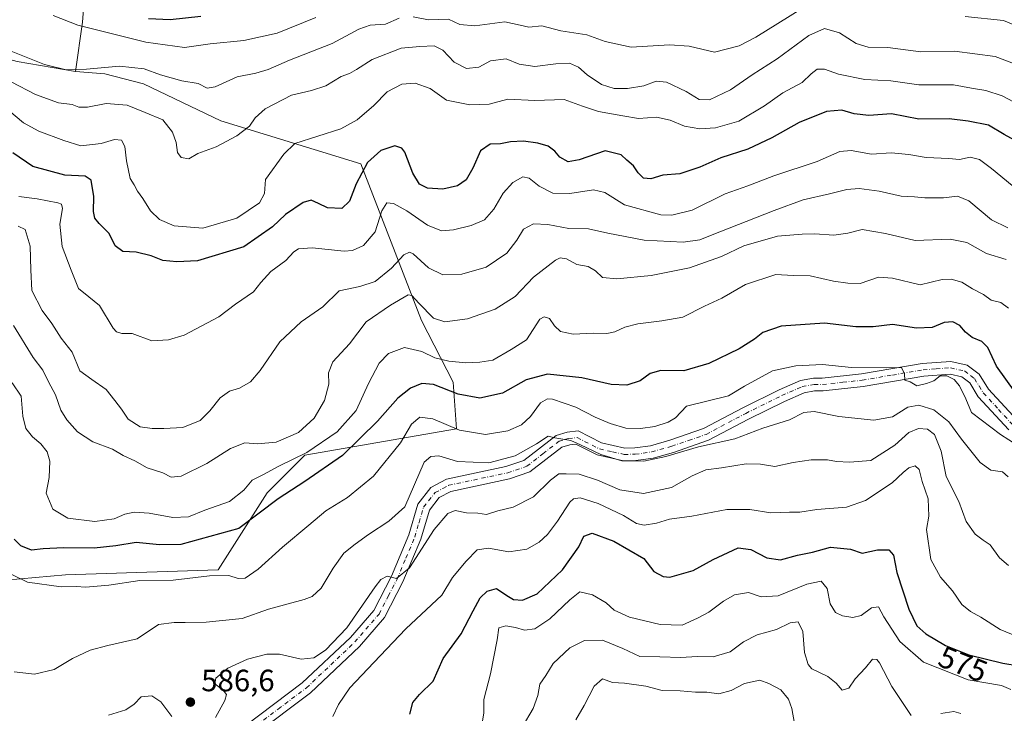
# Model space of a CAD drawing. Units: metres. Extents: x 611193 to 614652, y 4708501 to 4710870.
# Drawn here: x 614087 to 614407, y 4709766 to 4709991 of the extents above; entities that cross this region are included whole.
import ezdxf
from ezdxf.enums import TextEntityAlignment as Align

# ---------------------------------------------------------------- set-up
doc = ezdxf.new("R2010")
doc.units = ezdxf.units.M
doc.header["$MEASUREMENT"] = 0
doc.linetypes.add('DGN Style 4', pattern=[2.638475, 1.318413, -0.659207, 0.001648, -0.659207])
for name, color, linetype, lineweight in [('Arbolado forestal CxS', 92, 'Continuous', 0), ('Curva de nivel maestra', 30, 'Continuous', 30), ('Curva de nivel normal', 30, 'Continuous', 0), ('Matorral CxS', 135, 'Continuous', 0), ('Pista no pavimentada Cxs', 111, 'Continuous', 0), ('Pista no pavimentada eje', 91, 'DGN Style 4', 0), ('Punto de cota en terreno', 7, 'Continuous', 0), ('Rótulo de curva de nivel directora', 7, 'Continuous', 0), ('Rótulo de punto de cota en terreno', 7, 'Continuous', 0)]:
    doc.layers.add(name, color=color, linetype=linetype, lineweight=lineweight)
doc.styles.add('Style-Arial', font='txt')

# ---------------------------------------------------------------- blocks, each defined once
blk = doc.blocks.new('*U7')
at = {"layer": 'Arbolado forestal CxS', "color": 92, "linetype": 'Continuous', "lineweight": 0}
blk.add_polyline3d([(613914.4447, 4709790.6439, 614.9166), (613921.7171, 4709798.6751, 614.9527), (613940.2513, 4709797.3507, 612.4492), (613987.4311, 4709783.3553, 600.3293), (613998.1429, 4709792.8625, 600.8215), (614049.2711, 4709807.2761, 595.6035), (614062.9259, 4709807.4541, 592.4993), (614102.0037, 4709810.8847, 597.4759), (614151.6305, 4709812.5005, 596.5198), (614167.5179, 4709837.5845, 603.5829), (614179.7569, 4709849.8293, 606.9788), (614229.0939, 4709858.3073, 595.5279), (614227.9521, 4709873.5473, 602.1694), (614217.7355, 4709893.5833, 608.4873), (614197.9743, 4709944.5227, 626.4642), (614152.5157, 4709958.5169, 637.4096), (614127.3059, 4709970.5343, 638.7099), (614114.8281, 4709973.7759, 639.9524), (614105.2627, 4709974.4865, 640.4109), (614107.5193, 4709990.5685, 646.283), (614109.2463, 4710013.3599, 657.6094)], dxfattribs=at)
blk = doc.blocks.new('*U9')
at = {"layer": 'Matorral CxS', "color": 135, "linetype": 'Continuous', "lineweight": 0}
blk.add_polyline3d([(614109.2463, 4710013.3599, 657.6094), (614107.5193, 4709990.5685, 646.283), (614105.2627, 4709974.4865, 640.4109), (614086.2789, 4709977.7881, 639.1561), (614057.0621, 4709985.7565, 638.3293), (614039.1529, 4709987.4623, 639.4179), (614024.9723, 4709971.6829, 635.4615), (613997.0783, 4709938.6979, 628.5059), (613995.3073, 4709935.9549, 629.0179), (613982.0263, 4709895.4491, 629.6537), (613955.4649, 4709862.2479, 629.8608), (613953.4727, 4709842.9911, 629.1738), (613932.8875, 4709815.1021, 620.9925), (613921.7171, 4709798.6751, 614.9527), (613914.4447, 4709790.6439, 614.9166)], dxfattribs=at)
blk = doc.blocks.new('5PATER')
at = {"layer": 'Punto de cota en terreno', "linetype": 'Continuous', "lineweight": 0}
h = blk.add_hatch(color=51, dxfattribs=at)
edge = h.paths.add_edge_path()
edge.add_ellipse((0, 0), major_axis=(-0.11, -0.111), ratio=0.999422, start_angle=0, end_angle=360)

msp = doc.modelspace()

# ---------------------------------------------------------------- linework, layer by layer
at = {"layer": 'Arbolado forestal CxS', "color": 92, "linetype": 'Continuous', "lineweight": 0}
for points in [[(614194.9849, 4710089.8447, 686.1757), (614194.9733, 4710089.8423, 686.176), (614172.9833, 4710082.7823, 686.7366), (614146.0231, 4710069.5125, 682.9415), (614137.0617, 4710064.4017, 680.7699), (614119.5655, 4710039.7495, 670.7846), (614109.2463, 4710013.3599, 657.6094), (614107.5193, 4709990.5685, 646.283), (614105.2627, 4709974.4865, 640.4109)], [(614105.2627, 4709974.4865, 640.4109), (614086.2789, 4709977.7881, 639.1561), (614057.0621, 4709985.7565, 638.3293), (614039.1529, 4709987.4623, 639.4179), (614024.9723, 4709971.6829, 635.4615), (613997.0783, 4709938.6979, 628.5059), (613995.3073, 4709935.9549, 629.0179), (613982.0263, 4709895.4491, 629.6537), (613955.4649, 4709862.2479, 629.8608), (613953.4727, 4709842.9911, 629.1738), (613932.8875, 4709815.1021, 620.9925), (613921.7171, 4709798.6751, 614.9527)], [(614086.2789, 4709977.7881, 639.1561), (614105.2627, 4709974.4865, 640.4109), (614114.8281, 4709973.7759, 639.9524), (614127.3059, 4709970.5343, 638.7099), (614152.5157, 4709958.5169, 637.4096), (614197.9743, 4709944.5227, 626.4642), (614217.7355, 4709893.5833, 608.4873), (614227.9521, 4709873.5473, 602.1694), (614229.0939, 4709858.3073, 595.5279), (614179.7569, 4709849.8293, 606.9788), (614167.5179, 4709837.5845, 603.5829), (614151.6305, 4709812.5005, 596.5198), (614102.0037, 4709810.8847, 597.4759), (614062.9259, 4709807.4541, 592.4993)], [(613921.7171, 4709798.6751, 614.9527), (613940.2513, 4709797.3507, 612.4492), (613987.4311, 4709783.3553, 600.3293), (613998.1429, 4709792.8625, 600.8215), (614049.2711, 4709807.2761, 595.6035), (614062.9259, 4709807.4541, 592.4993), (614102.0037, 4709810.8847, 597.4759), (614151.6305, 4709812.5005, 596.5198), (614167.5179, 4709837.5845, 603.5829), (614179.7569, 4709849.8293, 606.9788), (614229.0939, 4709858.3073, 595.5279), (614227.9521, 4709873.5473, 602.1694), (614217.7355, 4709893.5833, 608.4873), (614197.9743, 4709944.5227, 626.4642), (614152.5157, 4709958.5169, 637.4096), (614127.3059, 4709970.5343, 638.7099), (614114.8281, 4709973.7759, 639.9524), (614105.2627, 4709974.4865, 640.4109)], [(613921.7171, 4709798.6751, 614.9527), (613940.2513, 4709797.3507, 612.4492), (613987.4311, 4709783.3553, 600.3293), (613998.1429, 4709792.8625, 600.8215), (614049.2711, 4709807.2761, 595.6035), (614062.9259, 4709807.4541, 592.4993), (614102.0037, 4709810.8847, 597.4759), (614151.6305, 4709812.5005, 596.5198), (614167.5179, 4709837.5845, 603.5829), (614179.7569, 4709849.8293, 606.9788), (614229.0939, 4709858.3073, 595.5279), (614227.9521, 4709873.5473, 602.1694), (614217.7355, 4709893.5833, 608.4873), (614197.9743, 4709944.5227, 626.4642), (614152.5157, 4709958.5169, 637.4096), (614127.3059, 4709970.5343, 638.7099), (614114.8281, 4709973.7759, 639.9524), (614105.2627, 4709974.4865, 640.4109)]]:
    msp.add_polyline3d(points, dxfattribs=at)
at = {"layer": 'Curva de nivel maestra', "color": 30, "linetype": 'Continuous', "lineweight": 30, "flags": 128}
for points, elevation in [([(614146.03, 4709992.3901), (614135.97, 4709991.3301), (614128.92, 4709991.6201)], 650), ([(614411.44, 4709951.6501), (614407.05, 4709954.1001), (614401.92, 4709957.1301), (614395.4, 4709958.4301), (614389.15, 4709959.1801), (614379.28, 4709958.9901), (614370.4, 4709960.7701), (614363.06, 4709960.2601), (614358.32, 4709960.7401), (614354.29, 4709961.9601), (614349.29, 4709961.5201), (614340.45, 4709957.9301), (614331.6, 4709952.9801), (614323.78, 4709949.3101), (614314.96, 4709946.4301), (614308.15, 4709943.4001), (614301.64, 4709941.2801), (614296.08, 4709940.7801), (614292.21, 4709939.6801), (614289.8, 4709939.8901), (614288.08, 4709941.5501), (614286.54, 4709943.9001), (614284.44, 4709945.6901), (614282.54, 4709947.4501), (614277.41, 4709948.7801), (614268.92, 4709945.8601), (614265.38, 4709945.1801), (614262.64, 4709946.7001), (614261.07, 4709948.6101), (614258.86, 4709950.2301), (614255.55, 4709951.2501), (614250.87, 4709951.9101), (614246.64, 4709951.6701), (614243.33, 4709951.0401), (614239.97, 4709950.9501), (614236.82, 4709948.7301), (614234.35, 4709943.0701), (614232.23, 4709939.3601), (614229.44, 4709937.3801), (614224.58, 4709936.2801), (614219.67, 4709936.5801), (614217.05, 4709937.9001), (614214.86, 4709941.4301), (614212.24, 4709948.2801), (614211.3, 4709949.6101), (614209.05, 4709950.3401), (614204.45, 4709948.8601), (614200.12, 4709944.9101), (614196.44, 4709937.9901), (614194.35, 4709932.3301), (614191.76, 4709930.0301), (614187.14, 4709930.1701), (614184.21, 4709931.6501), (614181.8, 4709932.7101), (614179.22, 4709931.9701), (614173.49, 4709928.0401), (614169.25, 4709923.9701), (614159.92, 4709917.5301), (614144.87, 4709913.0101), (614138.14, 4709912.6501), (614133.65, 4709913.0301), (614129.89, 4709914.5901), (614124.97, 4709915.8301), (614120.63, 4709915.9901), (614118.15, 4709917.8501), (614116.21, 4709921.8601), (614112.89, 4709925.0701), (614111.48, 4709926.8001), (614111.13, 4709928.9601), (614111.19, 4709933.8601), (614110.33, 4709939.1601), (614108.39, 4709940.5001), (614101.79, 4709940.7901), (614091.43, 4709943.6801), (614084.83, 4709948.0801)], 625), ([(614410.61, 4709870.3001), (614404.57, 4709878.7201), (614401.76, 4709884.7601), (614399.84, 4709886.7301), (614396.64, 4709888.0401), (614394.45, 4709889.8001), (614392.67, 4709891.9701), (614390.32, 4709893.1401), (614387.58, 4709892.9001), (614383.61, 4709891.3201), (614378.54, 4709891.1201), (614370.8, 4709892.2501), (614364.52, 4709891.4801), (614358.85, 4709891.4801), (614348.68, 4709892.7401), (614334.59, 4709891.6801), (614328.67, 4709889.6501), (614325.97, 4709887.4501), (614320.96, 4709884.3901), (614311.13, 4709879.6101), (614302.96, 4709877.2201), (614295.43, 4709877.3101), (614292.05, 4709876.3701), (614288.71, 4709873.9601), (614284.4, 4709872.5901), (614279.29, 4709872.8101), (614269.79, 4709874.8901), (614258.62, 4709876.1001), (614251.7, 4709874.2401), (614243.99, 4709869.9001), (614236.69, 4709868.3001), (614229.66, 4709869.6501), (614221.58, 4709872.7601), (614217.75, 4709873.1301), (614214.09, 4709871.5201), (614209.95, 4709868.2801), (614203.44, 4709860.8001), (614191.99, 4709849.6901), (614179.8, 4709841.2301), (614171.15, 4709835.5801), (614158.3, 4709825.9701), (614139.49, 4709820.7601), (614132.5, 4709820.6401), (614124.97, 4709821.4001), (614118.36, 4709820.2601), (614111.3, 4709819.4901), (614101.3, 4709819.6601), (614094.76, 4709819.2901), (614090.94, 4709818.9101), (614087.48, 4709820.2801), (614085.32, 4709822.4501)], 600), ([(614213.92, 4709765.6001), (614214.9, 4709769.3301), (614217.05, 4709772.0101), (614221.52, 4709776.3301), (614224.72, 4709783.6601), (614230.64, 4709791.7101), (614234.44, 4709799.2001), (614236.8, 4709803.3801), (614239.07, 4709805.6101), (614242.11, 4709806.4701), (614245.4, 4709804.1401), (614247.63, 4709802.8801), (614250.48, 4709802.6301), (614255.29, 4709804.7001), (614263.5, 4709812.5101), (614268.78, 4709820.0101), (614270.5, 4709823.4801), (614273.11, 4709824.4501), (614280.18, 4709821.8401), (614289.95, 4709816.1401), (614293.19, 4709811.9401), (614296.22, 4709810.3501), (614298.39, 4709810.1401), (614306.02, 4709812.2401), (614312.45, 4709815.8201), (614320.66, 4709819.6601), (614324.69, 4709819.1101), (614329.89, 4709816.4501), (614334.36, 4709815.7801), (614339.85, 4709817.2201), (614344.77, 4709818.2801), (614350.62, 4709819.9001), (614357.09, 4709819.2001), (614360.91, 4709817.9201), (614365.9, 4709818.9801), (614369.54, 4709819.0301), (614371.06, 4709817.2601), (614372.18, 4709811.6601), (614376.09, 4709799.7201), (614378.65, 4709794.2901), (614381.64, 4709791.6601), (614388.03, 4709787.8801), (614395.62, 4709784.8801), (614406.58, 4709782.1801), (614411.91, 4709781.2801)], 575)]:
    msp.add_lwpolyline(points, dxfattribs=dict(at, elevation=elevation))
at = {"layer": 'Curva de nivel normal', "color": 30, "linetype": 'Continuous', "lineweight": 0, "flags": 128}
for points, elevation in [([(614344.63, 4709997.0801), (614326.32, 4709985.6501), (614320.93, 4709982.9201), (614312.9, 4709980.8401), (614304.71, 4709982.7201), (614298.24, 4709983.2401), (614285.79, 4709982.4801), (614277.41, 4709984.2801), (614271.4, 4709986.4101), (614263.01, 4709987.7601), (614256.82, 4709989.3301), (614252.61, 4709988.9901), (614249.71, 4709989.5601), (614244.74, 4709990.7101), (614235.01, 4709989.3501), (614230.14, 4709989.8101), (614226.46, 4709991.5501), (614219.95, 4709991.3201), (614214.99, 4709992.3301)], 640), ([(614210.45, 4709991.8201), (614205.96, 4709989.8701), (614200.96, 4709989.5501), (614197.29, 4709988.2801), (614188.7, 4709983.6301), (614174.8, 4709978.2201), (614167.85, 4709975.1801), (614163.83, 4709974.0201), (614157.77, 4709972.8401), (614150.68, 4709969.5401), (614148.02, 4709969.0801), (614145.15, 4709970.5901), (614139.82, 4709971.4701), (614132.87, 4709973.4301), (614127.61, 4709975.3501), (614119.52, 4709976.2601), (614108.84, 4709975.2601), (614102.22, 4709975.0801), (614095.19, 4709976.7601), (614084.31, 4709981.1601)], 640), ([(614097.97, 4709992.7201), (614106.04, 4709989.6301), (614128.07, 4709984.0701), (614140.65, 4709982.3101), (614149.05, 4709983.5401), (614159.99, 4709984.6601), (614170.81, 4709986.9601), (614183.32, 4709992.1001)], 645), ([(614418.68, 4709986.2801), (614406.84, 4709991.0701), (614394.34, 4709992.4601)], 640), ([(614417.55, 4709974.3201), (614404.12, 4709979.4201), (614390.92, 4709981.1401), (614379.95, 4709980.9601), (614369.29, 4709982.3101), (614362.84, 4709982.4301), (614358.99, 4709983.6201), (614353.51, 4709987.0801), (614348.62, 4709988.4701), (614343.61, 4709986.2001), (614333.26, 4709978.6601), (614325.16, 4709973.4301), (614318.09, 4709968.5801), (614311.29, 4709965.3401), (614307.98, 4709965.4101), (614303.72, 4709967.9801), (614297.28, 4709971.0101), (614293.95, 4709971.4201), (614289.96, 4709969.8701), (614284.62, 4709969.0001), (614280.31, 4709969.0401), (614276.14, 4709970.2701), (614271.51, 4709973.4301), (614268.71, 4709975.9601), (614265.84, 4709977.2101), (614261.34, 4709977.0601), (614254.56, 4709976.1301), (614249.39, 4709976.9001), (614245.23, 4709978.6001), (614240.12, 4709978.0401), (614236.29, 4709975.9401), (614232.29, 4709975.4901), (614228.29, 4709977.6001), (614224.62, 4709981.4501), (614221.76, 4709982.9201), (614217.16, 4709982.6901), (614211.09, 4709982.1101), (614201.62, 4709978.4301), (614196.62, 4709975.1801), (614194.29, 4709973.8401), (614191.62, 4709972.9401), (614186.62, 4709969.8801), (614181.96, 4709968.3601), (614175.46, 4709966.8301), (614166.86, 4709962.3401), (614163.68, 4709959.5101), (614161.85, 4709956.7501), (614157.71, 4709953.6201), (614150.95, 4709950.0801), (614145.05, 4709947.8801), (614142.12, 4709946.1401), (614139.58, 4709946.5801), (614138.44, 4709948.1401), (614137.93, 4709951.4601), (614136.79, 4709954.8001), (614133.66, 4709958.7801), (614127.85, 4709961.2001), (614122, 4709963.5601), (614115.22, 4709964.1101), (614109.11, 4709962.9401), (614106.35, 4709962.9801), (614104.17, 4709963.7601), (614099.68, 4709964.3701), (614092.3, 4709967.0501), (614084.3, 4709971.1701)], 635), ([(614414.02, 4709962.6001), (614406.4, 4709966.6101), (614401.06, 4709968.3001), (614396.42, 4709969.0701), (614390.63, 4709970.1501), (614379.31, 4709970.2201), (614370.26, 4709971.4801), (614361.8, 4709971.8901), (614353.25, 4709973.6601), (614348.63, 4709975.3301), (614346.29, 4709975.3301), (614344.29, 4709973.7801), (614341.36, 4709970.9901), (614335.17, 4709967.5601), (614329.13, 4709963.3301), (614320.82, 4709958.3801), (614313.23, 4709956.2101), (614308.18, 4709955.8801), (614303.14, 4709956.7401), (614298.47, 4709958.7601), (614294.03, 4709959.6301), (614288.18, 4709959.2701), (614283.16, 4709960.0901), (614275.26, 4709961.5701), (614270.05, 4709963.2901), (614264.03, 4709965.4101), (614254.5, 4709965.0601), (614245.7, 4709965.5801), (614239.73, 4709963.9301), (614233.35, 4709963.7401), (614225.85, 4709965.2201), (614220.5, 4709969.0401), (614215.65, 4709970.7201), (614211.34, 4709970.4601), (614206.57, 4709967.8801), (614202.23, 4709963.5201), (614196.78, 4709958.8501), (614191.46, 4709955.9401), (614176.48, 4709951.1401), (614172.92, 4709947.6601), (614167.04, 4709939.4301), (614166.71, 4709934.9101), (614165.07, 4709931.8801), (614157.63, 4709926.8601), (614146.63, 4709923.6401), (614137.3, 4709924.3801), (614132.52, 4709926.3601), (614129.62, 4709929.2801), (614127.17, 4709933.2101), (614125.36, 4709935.6601), (614124.34, 4709937.6601), (614123.06, 4709939.7301), (614121.82, 4709945.5101), (614121.31, 4709950.1201), (614120.16, 4709952.2001), (614117.97, 4709952.4201), (614113.63, 4709951.0901), (614107, 4709950.3901), (614101.45, 4709952.1201), (614093.34, 4709955.1501), (614088.3, 4709957.8901), (614083.55, 4709961.8801)], 630), ([(614409.67, 4709937.4101), (614402.93, 4709942.9701), (614399.02, 4709945.9501), (614396.04, 4709946.6601), (614392.58, 4709945.9601), (614389.05, 4709946.2101), (614381.71, 4709946.5201), (614376.08, 4709947.5701), (614370.3, 4709948.0401), (614363.96, 4709947.7001), (614357.29, 4709948.8801), (614353.62, 4709948.5201), (614346.29, 4709945.2901), (614332.2, 4709940.6001), (614323.78, 4709937.4001), (614316.4, 4709934.7101), (614305.7, 4709929.4501), (614299.01, 4709927.8101), (614295.43, 4709927.9301), (614283.67, 4709931.2301), (614277.26, 4709935.2101), (614273.64, 4709936.0101), (614265.95, 4709934.8101), (614260.33, 4709935.0001), (614255.93, 4709937.2401), (614252.69, 4709939.8501), (614250.63, 4709940.3201), (614247.43, 4709938.4001), (614244.29, 4709934.9801), (614241.17, 4709929.7301), (614238.12, 4709926.3501), (614233.83, 4709924.4601), (614228.11, 4709923.0801), (614224.17, 4709922.7601), (614219.67, 4709924.5401), (614212.97, 4709929.2001), (614208.62, 4709931.6601), (614206.4, 4709931.7801), (614204.84, 4709929.1801), (614202.62, 4709922.4401), (614198.88, 4709917.9401), (614195.25, 4709916.3601), (614192.56, 4709916.1201), (614182.15, 4709917.1901), (614177.77, 4709916.9101), (614176.16, 4709915.8801), (614173.63, 4709913.1301), (614168.78, 4709909.5401), (614165.53, 4709905.9301), (614163.11, 4709902.9401), (614157.26, 4709898.8701), (614151.79, 4709894.7601), (614140.56, 4709888.7701), (614135.52, 4709887.2401), (614130.02, 4709886.9901), (614123.62, 4709889.3101), (614120.33, 4709889.3801), (614118.62, 4709889.8301), (614117.5, 4709891.1101), (614113.06, 4709898.4201), (614109.54, 4709901.2301), (614106.24, 4709903.9601), (614103.81, 4709909.9301), (614100.87, 4709917.5901), (614100.21, 4709924.9001), (614101.04, 4709929.9601), (614100.65, 4709931.3501), (614099.56, 4709931.7801), (614092.74, 4709933.0901), (614086.86, 4709933.9401)], 620), ([(614086.58, 4709924.2801), (614088.85, 4709923.2101), (614090.52, 4709917.7801), (614090.77, 4709910.0601), (614091.02, 4709903.2801), (614094.42, 4709896.7801), (614097.6, 4709892.5901), (614100.57, 4709887.7801), (614104.14, 4709883.2201), (614106.68, 4709877.2501), (614110.54, 4709874.4001), (614115.2, 4709871.0801), (614117.99, 4709867.5701), (614120.19, 4709864.7501), (614122.4, 4709861.4701), (614126.24, 4709859.0201), (614130.13, 4709858.4101), (614133.96, 4709858.5001), (614140.13, 4709858.7301), (614145.71, 4709861.0801), (614148.93, 4709864.1501), (614152.22, 4709868.4501), (614155.35, 4709870.5601), (614158.5, 4709871.5901), (614162.08, 4709873.6001), (614165.31, 4709877.3301), (614171.62, 4709886.6001), (614178.54, 4709893.0901), (614185.62, 4709898.0301), (614190.96, 4709903.1701), (614197.62, 4709904.6101), (614202.62, 4709906.2001), (614207.96, 4709910.5401), (614211.96, 4709914.9601), (614213.81, 4709915.8001), (614214.96, 4709915.2201), (614219.96, 4709910.6601), (614224.62, 4709908.3801), (614230.75, 4709908.5801), (614238.76, 4709910.9301), (614245.41, 4709915.4501), (614248.73, 4709919.6601), (614250.8, 4709923.2601), (614254.07, 4709924.9701), (614258.78, 4709924.7501), (614265.53, 4709923.4601), (614271.97, 4709923.3401), (614278.23, 4709921.9301), (614290.09, 4709919.6401), (614302.7, 4709918.9901), (614308.2, 4709919.8301), (614311.62, 4709921.2101), (614332.29, 4709929.3701), (614341.73, 4709932.8001), (614350.33, 4709934.7901), (614355.94, 4709936.1601), (614359.94, 4709936.4901), (614366.43, 4709935.6601), (614373.53, 4709934.0001), (614377.93, 4709933.7901), (614381.22, 4709933.4501), (614387.33, 4709933.4001), (614391.88, 4709933.9501), (614395.55, 4709932.5201), (614402.99, 4709926.3501), (614408.22, 4709923.6501)], 615), ([(614085.11, 4709891.9001), (614091.51, 4709881.5201), (614094.64, 4709877.4301), (614096.44, 4709873.6601), (614098.7, 4709869.3501), (614100.47, 4709864.4301), (614102.45, 4709861.2701), (614105.95, 4709857.3901), (614110.89, 4709854.1101), (614117.3, 4709851.7201), (614120.7, 4709849.7001), (614124.55, 4709847.9001), (614128.56, 4709845.6601), (614133.6, 4709844.0501), (614136.3, 4709842.6601), (614139.63, 4709842.9401), (614147.97, 4709847.0301), (614155.63, 4709851.9601), (614160.24, 4709853.7401), (614164.36, 4709853.4601), (614170.47, 4709854.0301), (614177.71, 4709857.1001), (614182.78, 4709861.8601), (614186.2, 4709867.6001), (614187.59, 4709872.9201), (614187.47, 4709876.5801), (614188.92, 4709880.1601), (614194.34, 4709885.9901), (614199.76, 4709893.1601), (614207.66, 4709898.6001), (614213.39, 4709901.9401), (614214.56, 4709901.6801), (614216.84, 4709899.2301), (614221.61, 4709894.3601), (614225.3, 4709893.1201), (614232.65, 4709894.1501), (614241.63, 4709897.2301), (614248.15, 4709901.4001), (614254.08, 4709907.6601), (614261.2, 4709913.2301), (614262.73, 4709913.9101), (614264.77, 4709913.6001), (614268.16, 4709911.8201), (614271.91, 4709911.1401), (614274.29, 4709909.7301), (614276.5, 4709907.6001), (614281.14, 4709907.1401), (614292.3, 4709908.2101), (614304.82, 4709910.7201), (614315.22, 4709914.3601), (614322.48, 4709917.8101), (614333.42, 4709921.0101), (614341.36, 4709921.6801), (614345.56, 4709921.8001), (614351.69, 4709921.2801), (614356.29, 4709922.0001), (614360.96, 4709923.1201), (614368.46, 4709921.9001), (614378.16, 4709919.5301), (614389.5, 4709920.0601), (614394.95, 4709918.8801), (614401.28, 4709915.3101), (614407.66, 4709913.4501)], 610), ([(614408.49, 4709897.6001), (614406.02, 4709899.4501), (614402.82, 4709900.1901), (614400.36, 4709902.0601), (614396.77, 4709903.8501), (614393.25, 4709906.0801), (614389.86, 4709907.0301), (614386.87, 4709906.9101), (614379.81, 4709905.1801), (614370.73, 4709907.3101), (614366.25, 4709907.6201), (614360.21, 4709905.6101), (614356.2, 4709905.7101), (614351.64, 4709906.3801), (614344.06, 4709908.1101), (614338.44, 4709908.1801), (614332.82, 4709908.5101), (614323.02, 4709905.2801), (614315.32, 4709900.8501), (614309.72, 4709898.1801), (614302.63, 4709894.6201), (614295.78, 4709893.5001), (614288.02, 4709892.4601), (614283.79, 4709891.4401), (614280.55, 4709889.9201), (614277.96, 4709889.3901), (614273.62, 4709889.4801), (614267, 4709889.0801), (614262.89, 4709890.0001), (614260.91, 4709891.8801), (614259.29, 4709894.2301), (614257.58, 4709894.7301), (614256.18, 4709893.9601), (614251.78, 4709887.3101), (614246.82, 4709884.1101), (614240.85, 4709880.7001), (614236.67, 4709880.0701), (614232.05, 4709879.8401), (614226.56, 4709880.3301), (614222.01, 4709881.4801), (614217.79, 4709883.4901), (614212.21, 4709884.7601), (614206.94, 4709882.8101), (614203.97, 4709879.7201), (614200.44, 4709873.1301), (614196.48, 4709864.3301), (614190.29, 4709857.4001), (614180.44, 4709850.6801), (614171.3, 4709846.2001), (614166.3, 4709843.5201), (614162.63, 4709841.6601), (614159.97, 4709838.3701), (614155.3, 4709834.7401), (614147.25, 4709831.8601), (614142.01, 4709829.7301), (614136.84, 4709829.4701), (614129.14, 4709830.9201), (614124.27, 4709831.2301), (614121.33, 4709830.5701), (614117.82, 4709829.0501), (614111.54, 4709828.2401), (614102.81, 4709829.3001), (614097.9, 4709832.2301), (614095.69, 4709837.4401), (614096.64, 4709842.5701), (614096.9, 4709847.7901), (614096.07, 4709850.8701), (614094.02, 4709853.4401), (614091.25, 4709855.7401), (614089.1, 4709858.4101), (614088.09, 4709862.4301), (614087.61, 4709869.0101), (614084.7, 4709873.3301)], 605), ([(614411.3, 4709853.0001), (614405.82, 4709856.5201), (614396.44, 4709863.6601), (614394.6, 4709868.0501), (614392.49, 4709872.3501), (614390.77, 4709874.3601), (614388.41, 4709875.5801), (614386.29, 4709875.5801), (614384.24, 4709873.9201), (614381.78, 4709873.1201), (614378.64, 4709872.3201), (614376.55, 4709873.5801), (614374.78, 4709874.1501), (614374.67, 4709876.2501), (614373.72, 4709878.3301), (614368.66, 4709878.2201), (614357.46, 4709878.2401), (614348.03, 4709879.2701), (614339.3, 4709878.7801), (614331.77, 4709877.2101), (614322.62, 4709872.1701), (614317.46, 4709869.1101), (614303.86, 4709865.6601), (614300.2, 4709861.9701), (614297.84, 4709860.4601), (614293.58, 4709859.0901), (614288.92, 4709858.4001), (614284.14, 4709858.6001), (614278.97, 4709860.1101), (614274.11, 4709862.1201), (614267.81, 4709865.3901), (614260.32, 4709867.9801), (614258.64, 4709868.1001), (614256.33, 4709866.8301), (614253.15, 4709862.3301), (614250.16, 4709859.6601), (614245.71, 4709857.7101), (614238.54, 4709856.4901), (614230.02, 4709857.8801), (614221.42, 4709861.6401), (614217.14, 4709862.1201), (614214.42, 4709859.8901), (614210.86, 4709853.8001), (614202.11, 4709842.9101), (614193.69, 4709835.9901), (614186.62, 4709831.6601), (614181.08, 4709827.0401), (614172.5, 4709819.8601), (614164.6, 4709812.6801), (614160.42, 4709809.8201), (614158.14, 4709809.6301), (614155.13, 4709810.6601), (614148.84, 4709810.5601), (614136.97, 4709809.1201), (614126.21, 4709809.0801), (614116.12, 4709807.5001), (614108.54, 4709806.9001), (614105.52, 4709807.0501), (614100.61, 4709806.9801), (614089.64, 4709808.5001), (614081.46, 4709812.4901)], 595), ([(614085.3, 4709779.3201), (614091.97, 4709778.6201), (614098.3, 4709780.1101), (614104.3, 4709783.6701), (614109.99, 4709786.3501), (614115.74, 4709787.8401), (614125.33, 4709790.1101), (614132.21, 4709794.7301), (614137.27, 4709795.3401), (614140.88, 4709795.4201), (614147.74, 4709795.4401), (614159.42, 4709796.7001), (614167.96, 4709799.6601), (614179.56, 4709802.8001), (614182.11, 4709803.8101), (614185.14, 4709806.5301), (614189, 4709813.0901), (614192.44, 4709817.9201), (614196.12, 4709820.8701), (614200.51, 4709824.0301), (614207.07, 4709828.3001), (614212.29, 4709832.9701), (614218.52, 4709847.4901), (614220.72, 4709849.4001), (614223.33, 4709849.5501), (614229.36, 4709847.6701), (614239.62, 4709847.3101), (614248.18, 4709849.5901), (614255.04, 4709853.4501), (614258.86, 4709856.0101), (614261.04, 4709855.4101), (614266.21, 4709854.5801), (614269.42, 4709853.1201), (614275.97, 4709849.9501), (614282.8, 4709847.9701), (614289.94, 4709847.8001), (614297.13, 4709849.3601), (614307.73, 4709852.5001), (614319.48, 4709855.1301), (614328.62, 4709858.5201), (614337.29, 4709861.3001), (614341.96, 4709863.6301), (614345.29, 4709864.0301), (614353.29, 4709862.3901), (614364.66, 4709861.1101), (614370.79, 4709862.2401), (614375.76, 4709865.4201), (614379.34, 4709866.0201), (614384.24, 4709864.5201), (614389.06, 4709860.6601), (614393.19, 4709854.9601), (614399.3, 4709847.4101), (614402.76, 4709844.8801), (614406.47, 4709844.3701), (614408.34, 4709842.7301)], 590), ([(614408.47, 4709813.9501), (614405.58, 4709816.3801), (614402.46, 4709820.6301), (614400.18, 4709822.1001), (614397.62, 4709824.0501), (614394.76, 4709828.2201), (614392.33, 4709834.7001), (614388.2, 4709842.7901), (614386.58, 4709851.0801), (614384.4, 4709856.4601), (614382.11, 4709858.2701), (614379.23, 4709858.4101), (614376.11, 4709857.1301), (614371.48, 4709853.0401), (614363.72, 4709848.0501), (614356.81, 4709847.5101), (614352.62, 4709847.6901), (614349.62, 4709848.2801), (614344.34, 4709848.2401), (614338.48, 4709847.4101), (614332.48, 4709846.1301), (614327.9, 4709846.8901), (614323.2, 4709846.9901), (614315.24, 4709845.6601), (614310.07, 4709845.0401), (614305.68, 4709843.0501), (614298.9, 4709839.2701), (614289.87, 4709837.3201), (614282.19, 4709838.5601), (614274.9, 4709841.6901), (614268.94, 4709843.6001), (614264.69, 4709843.6601), (614262.29, 4709843.7601), (614259.62, 4709841.6901), (614254.09, 4709836.2401), (614247.48, 4709832.8801), (614242.47, 4709831.6401), (614238.81, 4709830.4601), (614236, 4709830.9001), (614232.29, 4709831.0701), (614228.62, 4709831.7401), (614226.22, 4709830.7901), (614221.79, 4709825.6601), (614213.8, 4709813.2001), (614209.58, 4709809.7201), (614206.5, 4709810.4201), (614204.48, 4709809.3101), (614202.66, 4709806.9401), (614193.4, 4709793.6801), (614186.54, 4709786.3301), (614182.74, 4709783.8701), (614178.55, 4709783.5001), (614171.51, 4709785.1101), (614167.44, 4709785.1201), (614161.17, 4709783.4401), (614154.77, 4709780.5001), (614150.88, 4709777.3001), (614150.54, 4709775.4401), (614153.22, 4709773.3301), (614154.35, 4709771.9401), (614153.73, 4709769.9601), (614150.77, 4709764.4601)], 585), ([(614188.88, 4709764.8101), (614190.74, 4709768.7501), (614194.44, 4709774.1001), (614202.21, 4709782.3601), (614212.55, 4709793.2601), (614224.29, 4709804.2701), (614227.75, 4709810.0301), (614232.18, 4709815.3201), (614235.76, 4709819.0401), (614239.42, 4709819.5401), (614246.08, 4709818.3501), (614251.98, 4709819.2501), (614255.98, 4709821.4501), (614258.61, 4709823.9701), (614261.85, 4709828.3601), (614265.92, 4709834.5401), (614267.04, 4709835.5601), (614269.3, 4709835.8701), (614275.06, 4709834.1001), (614283.31, 4709830.1801), (614287.57, 4709827.6101), (614290.05, 4709827.0601), (614294.09, 4709827.7201), (614298.32, 4709828.9501), (614305.55, 4709829.9001), (614316.96, 4709832.1401), (614324.44, 4709832.1501), (614331.21, 4709831.0301), (614337.31, 4709831.2401), (614340.68, 4709831.2701), (614346.18, 4709832.1001), (614355.85, 4709832.8901), (614361.98, 4709834.9901), (614370.66, 4709840.7401), (614374.22, 4709844.1501), (614376.03, 4709845.6101), (614378.11, 4709846.2701), (614379.47, 4709845.1101), (614380.44, 4709841.1801), (614382.32, 4709835.6201), (614382.52, 4709829.9901), (614381.79, 4709825.6601), (614383.21, 4709815.8701), (614386.37, 4709810.1601), (614390.24, 4709805.6401), (614393.32, 4709801.2001), (614396.16, 4709798.9101), (614399.42, 4709797.1301), (614405.79, 4709793.1101), (614411.29, 4709790.8101)], 580), ([(614409.18, 4709773.5801), (614406.23, 4709774.9201), (614395.4, 4709776.7701), (614380.81, 4709782.5101), (614373.14, 4709789.1601), (614367.9, 4709797.2001), (614366.19, 4709800.4801), (614363.96, 4709800.1701), (614360.62, 4709797.6901), (614357.92, 4709796.9801), (614354.48, 4709797.4901), (614352.25, 4709798.6001), (614350.55, 4709801.3901), (614349.58, 4709806.4601), (614347.6, 4709808.8001), (614342.89, 4709807.8101), (614333.57, 4709804.0401), (614328.07, 4709803.7001), (614324.02, 4709805.1601), (614319.42, 4709804.3401), (614315.8, 4709802.3001), (614311.13, 4709798.7001), (614307.4, 4709796.7701), (614302.38, 4709794.5001), (614295.28, 4709794.6801), (614285.33, 4709797.1301), (614280.31, 4709799.3501), (614277.71, 4709801.7801), (614273.27, 4709804.3201), (614269.1, 4709805.3601), (614265.88, 4709802.7201), (614259.4, 4709796.5501), (614254.52, 4709793.3601), (614251.22, 4709792.8501), (614248.24, 4709793.7401), (614245.14, 4709794.2401), (614242.83, 4709793.6001), (614242.25, 4709789.7001), (614240.16, 4709778.6601), (614237.98, 4709770.3301), (614238, 4709765.9901), (614237.56, 4709763.3301)], 570), ([(614376.85, 4709765.1201), (614370.5, 4709774.5301), (614366.53, 4709782.3001), (614365.69, 4709783.3601), (614364.29, 4709783.4301), (614361.96, 4709780.6301), (614358.68, 4709777.0101), (614356.53, 4709774.0301), (614354.39, 4709773.3401), (614352.48, 4709775.6801), (614349.73, 4709777.8501), (614344.58, 4709780.3001), (614343.4, 4709781.7401), (614342.21, 4709785.6701), (614341.62, 4709792.4101), (614340.14, 4709795.6101), (614337.49, 4709795.2801), (614333.02, 4709793.1201), (614326.83, 4709791.3801), (614322.29, 4709789.0401), (614317.96, 4709785.8401), (614312.44, 4709784.2401), (614307.24, 4709784.3101), (614301.96, 4709784.0001), (614295.12, 4709784.1601), (614288.62, 4709784.3201), (614283.12, 4709786.9201), (614276.5, 4709789.6001), (614270.62, 4709789.4801), (614265.85, 4709787.1601), (614260.53, 4709782.0601), (614258.09, 4709778.0901), (614256.16, 4709775.3501), (614255.54, 4709771.6801), (614253.95, 4709767.4101), (614250.46, 4709761.3501)], 565), ([(614267.9, 4709763.7401), (614270.53, 4709768.3301), (614273.76, 4709774.7001), (614276.52, 4709777.0901), (614279.8, 4709775.8801), (614283.64, 4709775.6801), (614290.62, 4709774.6601), (614295.89, 4709773.2601), (614301.8, 4709773.1601), (614306.79, 4709772.7201), (614310.43, 4709772.7301), (614314.32, 4709772.1601), (614318.3, 4709773.2801), (614322.62, 4709775.4901), (614327.6, 4709776.6601), (614330.57, 4709775.5301), (614334.46, 4709773.5001), (614337, 4709770.4301), (614338.04, 4709767.4101), (614340.3, 4709754.5801)], 560), ([(614136.52, 4709764.8501), (614133.02, 4709769.5601), (614130.06, 4709771.5101), (614126.63, 4709771.1801), (614124.3, 4709768.8201), (614121.63, 4709766.9801), (614115.97, 4709765.2201)], 585), ([(614393.01, 4709765.7801), (614390.74, 4709766.4401), (614386.52, 4709765.7801)], 565)]:
    msp.add_lwpolyline(points, dxfattribs=dict(at, elevation=elevation))
at = {"layer": 'Matorral CxS', "color": 135, "linetype": 'Continuous', "lineweight": 0}
for points in [[(614194.9849, 4710089.8447, 686.1757), (614194.9733, 4710089.8423, 686.176), (614172.9833, 4710082.7823, 686.7366), (614146.0231, 4710069.5125, 682.9415), (614137.0617, 4710064.4017, 680.7699), (614119.5655, 4710039.7495, 670.7846), (614109.2463, 4710013.3599, 657.6094), (614107.5193, 4709990.5685, 646.283), (614105.2627, 4709974.4865, 640.4109)], [(614105.2627, 4709974.4865, 640.4109), (614086.2789, 4709977.7881, 639.1561), (614057.0621, 4709985.7565, 638.3293), (614039.1529, 4709987.4623, 639.4179), (614024.9723, 4709971.6829, 635.4615), (613997.0783, 4709938.6979, 628.5059), (613995.3073, 4709935.9549, 629.0179), (613982.0263, 4709895.4491, 629.6537), (613955.4649, 4709862.2479, 629.8608), (613953.4727, 4709842.9911, 629.1738), (613932.8875, 4709815.1021, 620.9925), (613921.7171, 4709798.6751, 614.9527)]]:
    msp.add_polyline3d(points, dxfattribs=at)
at = {"layer": 'Pista no pavimentada Cxs', "color": 111, "linetype": 'Continuous', "lineweight": 0}
for points in [[(614160.7501, 4709761.9901, 588.0137), (614178.9502, 4709775.7101, 586.6001), (614194.5802, 4709790.4701, 590.1384), (614202.1701, 4709799.2901, 588.2128), (614207.9001, 4709810.3901, 587.5984), (614213.5601, 4709823.8801, 590.3327), (614216.5101, 4709833.9001, 594.7264), (614220.7601, 4709839.2301, 591.8078), (614225.8101, 4709841.9501, 589.8708), (614245.1501, 4709846.0601, 592.789), (614250.9401, 4709848.0201, 591.2709), (614261.4201, 4709856.1701, 594.28), (614265.0601, 4709857.2601, 592.797), (614268.6601, 4709857.6401, 592.5106), (614276.2201, 4709853.7801, 592.8396), (614283.7801, 4709852.1001, 592.0351), (614287.0201, 4709852.1401, 592.3087), (614292.0901, 4709852.8601, 592.4949), (614298.4001, 4709854.6501, 593.7648), (614309.3602, 4709858.4501, 594.1865), (614322.1101, 4709865.2001, 598.7607), (614333.9501, 4709871.0301, 598.6185), (614340.8201, 4709874.0701, 594.6251), (614345.0802, 4709874.8001, 594.4538), (614347.9301, 4709874.8301, 594.5066), (614360.6501, 4709876.2301, 596.4732), (614380.4401, 4709879.5601, 599.4353), (614389.7701, 4709880.2701, 599.9786), (614395.0801, 4709879.0701, 597.392), (614398.9701, 4709876.0901, 598.1525), (614401.9401, 4709871.2801, 597.8697), (614411.3102, 4709861.1101, 599.8466)], [(614160.7501, 4709761.9901, 588.0137), (614178.9502, 4709775.7101, 586.6001), (614194.5802, 4709790.4701, 590.1384), (614202.1701, 4709799.2901, 588.2128), (614207.9001, 4709810.3901, 587.5984), (614213.5601, 4709823.8801, 590.3327), (614216.5101, 4709833.9001, 594.7264), (614220.7601, 4709839.2301, 591.8078), (614225.8101, 4709841.9501, 589.8708), (614245.1501, 4709846.0601, 592.789), (614250.9401, 4709848.0201, 591.2709), (614261.4201, 4709856.1701, 594.28), (614265.0601, 4709857.2601, 592.797), (614268.6601, 4709857.6401, 592.5106), (614276.2201, 4709853.7801, 592.8396), (614283.7801, 4709852.1001, 592.0351), (614287.0201, 4709852.1401, 592.3087), (614292.0901, 4709852.8601, 592.4949), (614298.4001, 4709854.6501, 593.7648), (614309.3602, 4709858.4501, 594.1865), (614322.1101, 4709865.2001, 598.7607), (614333.9501, 4709871.0301, 598.6185), (614340.8201, 4709874.0701, 594.6251), (614345.0802, 4709874.8001, 594.4538), (614347.9301, 4709874.8301, 594.5066), (614360.6501, 4709876.2301, 596.4732), (614380.4401, 4709879.5601, 599.4353), (614389.7701, 4709880.2701, 599.9786), (614395.0801, 4709879.0701, 597.392), (614398.9701, 4709876.0901, 598.1525), (614401.9401, 4709871.2801, 597.8697), (614411.3102, 4709861.1101, 599.8466)], [(614408.5401, 4709858.0101, 597.5102), (614398.6201, 4709868.7701, 597.2452), (614395.8501, 4709873.2701, 596.9797), (614393.2801, 4709875.2301, 597.0851), (614389.4601, 4709876.0901, 598.5789), (614380.9502, 4709875.4501, 597.885), (614361.2201, 4709872.1201, 594.6203), (614348.1801, 4709870.6901, 594.3185), (614345.4601, 4709870.6601, 594.0143), (614342.0201, 4709870.0701, 593.6015), (614335.7101, 4709867.2801, 595.3111), (614323.9902, 4709861.5101, 593.4623), (614311.0201, 4709854.6401, 592.3376), (614299.6401, 4709850.7001, 593.2783), (614292.9501, 4709848.8001, 594.4851), (614287.3401, 4709848.0101, 594.1363), (614283.3502, 4709847.9601, 592.7435), (614274.8002, 4709849.8501, 591.612), (614267.8701, 4709853.3901, 590.9693), (614265.8801, 4709853.1801, 591.0133), (614263.3501, 4709852.4301, 590.8134), (614252.9301, 4709844.3201, 590.3656), (614246.2501, 4709842.0601, 589.293), (614227.2501, 4709838.0201, 588.389), (614223.4701, 4709835.9801, 587.9345), (614220.2501, 4709831.9501, 589.8528), (614217.4701, 4709822.4901, 587.4341), (614211.6501, 4709808.6401, 585.7548), (614205.6301, 4709796.9601, 587.9906), (614197.5801, 4709787.6101, 585.6515), (614181.6201, 4709772.5401, 583.0979), (614163.3001, 4709758.7201, 583.8522)], [(614408.5401, 4709858.0101, 597.5102), (614398.6201, 4709868.7701, 597.2452), (614395.8501, 4709873.2701, 596.9797), (614393.2801, 4709875.2301, 597.0851), (614389.4601, 4709876.0901, 598.5789), (614380.9502, 4709875.4501, 597.885), (614361.2201, 4709872.1201, 594.6203), (614348.1801, 4709870.6901, 594.3185), (614345.4601, 4709870.6601, 594.0143), (614342.0201, 4709870.0701, 593.6015), (614335.7101, 4709867.2801, 595.3111), (614323.9902, 4709861.5101, 593.4623), (614311.0201, 4709854.6401, 592.3376), (614299.6401, 4709850.7001, 593.2783), (614292.9501, 4709848.8001, 594.4851), (614287.3401, 4709848.0101, 594.1363), (614283.3502, 4709847.9601, 592.7435), (614274.8002, 4709849.8501, 591.612), (614267.8701, 4709853.3901, 590.9693), (614265.8801, 4709853.1801, 591.0133), (614263.3501, 4709852.4301, 590.8134), (614252.9301, 4709844.3201, 590.3656), (614246.2501, 4709842.0601, 589.293), (614227.2501, 4709838.0201, 588.389), (614223.4701, 4709835.9801, 587.9345), (614220.2501, 4709831.9501, 589.8528), (614217.4701, 4709822.4901, 587.4341), (614211.6501, 4709808.6401, 585.7548), (614205.6301, 4709796.9601, 587.9906), (614197.5801, 4709787.6101, 585.6515), (614181.6201, 4709772.5401, 583.0979), (614163.3001, 4709758.7201, 583.8522)]]:
    msp.add_polyline3d(points, dxfattribs=at)
at = {"layer": 'Pista no pavimentada eje', "color": 91, "linetype": 'DGN Style 4', "lineweight": 0}
msp.add_polyline3d([(614162.0251, 4709760.3551, 585.2385), (614171.1251, 4709767.2151, 583.0482), (614180.2851, 4709774.1251, 584.9252), (614196.0801, 4709789.0401, 587.659), (614203.9001, 4709798.1251, 587.6545), (614206.9101, 4709803.9651, 587.0591), (614209.7751, 4709809.5151, 586.5132), (614212.6051, 4709816.2601, 587.0884), (614215.5151, 4709823.1851, 588.761), (614216.9051, 4709827.9151, 589.512), (614218.3801, 4709832.9251, 592.3244), (614219.9901, 4709834.9401, 590.8176), (614222.1151, 4709837.6051, 588.7776), (614224.6401, 4709838.9651, 588.9336), (614226.5301, 4709839.9851, 589.002), (614245.7001, 4709844.0601, 590.7203), (614251.9351, 4709846.1701, 590.1951), (614257.1451, 4709850.2251, 591.9608), (614262.3851, 4709854.3001, 592.0441), (614264.2051, 4709854.8451, 591.9527), (614265.4701, 4709855.2201, 591.8332), (614268.2651, 4709855.5151, 591.5988), (614275.5101, 4709851.8151, 591.196), (614279.7851, 4709850.8701, 591.6627), (614283.5651, 4709850.0301, 592.4177), (614287.1801, 4709850.0751, 593.2014), (614289.7151, 4709850.4351, 593.2513), (614292.5201, 4709850.8301, 593.1458), (614299.0201, 4709852.6751, 591.9904), (614304.5001, 4709854.5751, 594.3586), (614310.1901, 4709856.5451, 592.8225), (614323.0501, 4709863.3551, 595.3591), (614334.8301, 4709869.1551, 596.7391), (614341.4201, 4709872.0701, 593.8662), (614345.2701, 4709872.7301, 593.629), (614348.0551, 4709872.7601, 593.73), (614354.5751, 4709873.4751, 594.6389), (614360.9351, 4709874.1751, 595.4466), (614370.8001, 4709875.8401, 596.2735), (614380.6951, 4709877.5051, 596.9153), (614384.9501, 4709877.8251, 598.441), (614389.6151, 4709878.1801, 598.2887), (614394.1801, 4709877.1501, 596.8182), (614396.1251, 4709875.6601, 596.9419), (614397.4101, 4709874.6801, 596.8295), (614398.8951, 4709872.2751, 597.1182), (614400.2801, 4709870.0251, 597.3708), (614405.2401, 4709864.6451, 598.3735), (614409.9251, 4709859.5601, 598.3607)], dxfattribs=at)

# ---------------------------------------------------------------- block references
at = {"layer": 'Arbolado forestal CxS', "color": 92, "linetype": 'Continuous', "lineweight": 0}
msp.add_blockref('*U7', (0, 0), dxfattribs=at)
at = {"layer": 'Matorral CxS', "color": 135, "linetype": 'Continuous', "lineweight": 0}
msp.add_blockref('*U9', (0, 0), dxfattribs=at)
at = {"layer": 'Punto de cota en terreno', "color": 7, "linetype": 'Continuous', "lineweight": 0, "xscale": 10, "yscale": 10, "zscale": 10}
msp.add_blockref('5PATER', (614142.59, 4709769.49, 586.6), dxfattribs=at)

# ---------------------------------------------------------------- texts
at = {"layer": 'Rótulo de curva de nivel directora', "color": 7, "linetype": 'Continuous', "lineweight": 0, "style": 'Style-Arial'}
msp.add_text('575', height=7, rotation=338.433177, dxfattribs=at).set_placement((614393.6803, 4709781.8576), align=Align.MIDDLE_CENTER)
at = {"layer": 'Rótulo de punto de cota en terreno', "color": 7, "linetype": 'Continuous', "lineweight": 0, "style": 'Style-Arial'}
msp.add_text('586,6', height=7, dxfattribs=at).set_placement((614146.1178, 4709773.0178))

doc.saveas('drawing.dxf')
